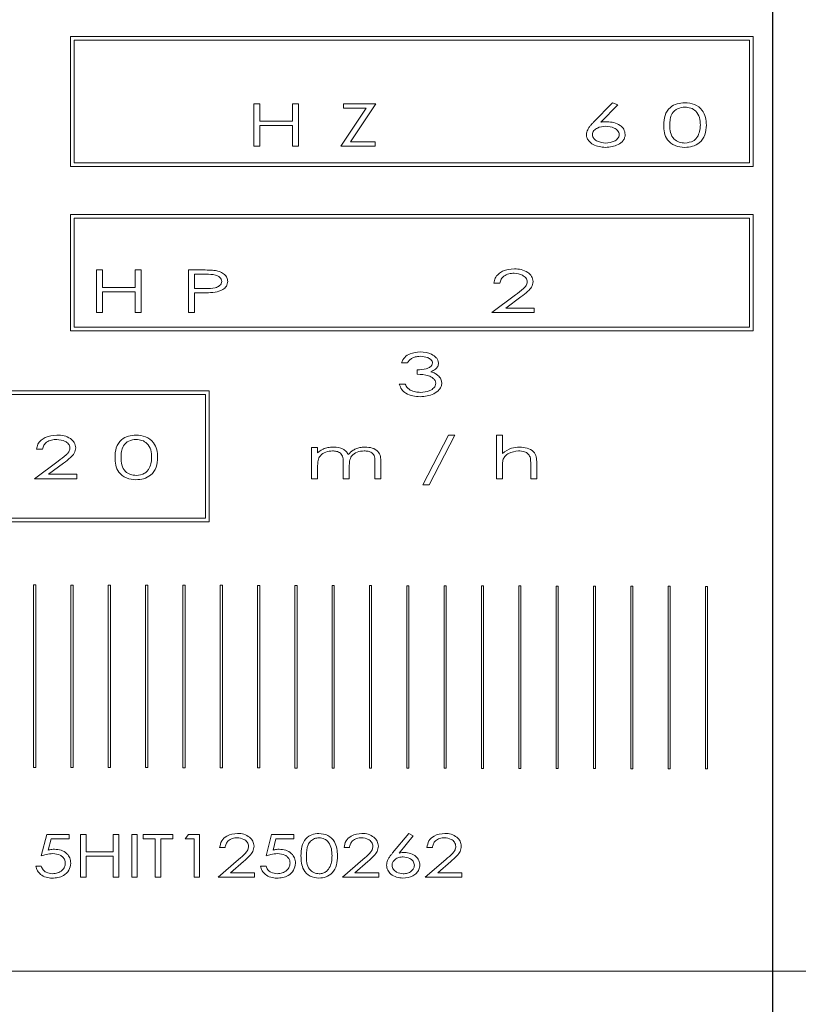
# Model space of a CAD drawing. Units: millimetres. Extents: x -2283 to 580, y 1577 to 3326.
# Drawn here: x -1846 to -1814, y 2957 to 2997 of the extents above; entities that cross this region are included whole.
import ezdxf

# ---------------------------------------------------------------- set-up
doc = ezdxf.new("R2010")
doc.units = ezdxf.units.MM
doc.header["$PDSIZE"] = -1
doc.dimstyles.new('ISO-25', dxfattribs={"dimtxt": 2.5, "dimasz": 2.5, "dimexe": 1.25, "dimexo": 0.625, "dimtad": 1, "dimtxsty": 'Standard', "dimcen": 2.5, "dimadec": 0, "dimazin": 0, "dimtfac": 1, "dimtmove": 0, "dimatfit": 3, "dimfxl": 0, "dimarcsym": 0})

# ---------------------------------------------------------------- blocks, each defined once
blk = doc.blocks.new('*D32')
at = {"color": 0, "linetype": 'ByBlock', "lineweight": -2}
for p, q in [((-1814.668, 2938.726), (-1814.668, 3222.776)), ((-559.668, 2938.726), (-559.668, 3222.776)), ((-577.668, 3216.776), (-1796.668, 3216.776))]:
    blk.add_line(p, q, dxfattribs=at)
at = {"color": 0, "linetype": 'ByBlock'}
for points in [[(-1814.668, 3216.776), (-1796.668, 3219.776), (-1796.668, 3213.776)], [(-559.668, 3216.776), (-577.668, 3219.776), (-577.668, 3213.776)]]:
    blk.add_solid(points, dxfattribs=at)
at = {"layer": 'DEFPOINTS', "color": 0, "linetype": 'ByBlock'}
for p in [(-1814.668, 2932.726), (-559.668, 2932.726)]:
    blk.add_point(p, dxfattribs=at)
at = {"color": 0, "linetype": 'ByBlock', "insert": (-1187.168, 3234.387), "char_height": 16.9333, "attachment_point": 5}
blk.add_mtext('1255', dxfattribs=at)

msp = doc.modelspace()

# ---------------------------------------------------------------- linework, layer by layer
at = {"color": 7, "linetype": 'Continuous', "lineweight": 15}
for p, q in [((-1843.554, 2996.569), (-1843.554, 2991.233)), ((-1815.485, 2996.569), (-1843.554, 2996.569)), ((-1815.485, 2991.233), (-1815.485, 2996.569)), ((-1815.635, 2996.419), (-1843.404, 2996.419)), ((-1843.404, 2996.419), (-1843.404, 2991.383)), ((-1815.635, 2991.383), (-1815.635, 2996.419)), ((-1836.024, 2993.807), (-1835.777, 2993.807)), ((-1836.024, 2992.057), (-1836.024, 2993.807)), ((-1835.777, 2993.807), (-1835.777, 2993.089)), ((-1834.431, 2993.089), (-1834.431, 2993.807)), ((-1834.431, 2993.807), (-1834.184, 2993.807)), ((-1834.184, 2993.807), (-1834.184, 2992.057)), ((-1832.438, 2992.057), (-1831.392, 2993.627)), ((-1832.326, 2993.627), (-1832.326, 2993.807)), ((-1832.326, 2993.807), (-1831.003, 2993.807)), ((-1831.392, 2993.627), (-1832.326, 2993.627)), ((-1831.003, 2993.807), (-1832.049, 2992.236)), ((-1822.044, 2993.053), (-1821.261, 2993.852)), ((-1821.052, 2993.763), (-1821.752, 2993.05)), ((-1821.261, 2993.852), (-1821.052, 2993.763)), ((-1835.777, 2993.089), (-1834.431, 2993.089)), ((-1834.431, 2992.909), (-1835.777, 2992.909)), ((-1835.777, 2992.909), (-1835.777, 2992.057)), ((-1834.431, 2992.057), (-1834.431, 2992.909)), ((-1835.777, 2992.057), (-1836.024, 2992.057)), ((-1834.184, 2992.057), (-1834.431, 2992.057)), ((-1831.025, 2992.057), (-1832.438, 2992.057)), ((-1832.049, 2992.236), (-1831.025, 2992.236)), ((-1831.025, 2992.236), (-1831.025, 2992.057)), ((-1843.554, 2991.233), (-1815.485, 2991.233)), ((-1843.404, 2991.383), (-1815.635, 2991.383)), ((-1843.554, 2989.251), (-1843.554, 2984.476)), ((-1815.485, 2989.251), (-1843.554, 2989.251)), ((-1815.485, 2984.476), (-1815.485, 2989.251)), ((-1815.635, 2989.101), (-1843.404, 2989.101)), ((-1843.404, 2989.101), (-1843.404, 2984.626)), ((-1815.635, 2984.626), (-1815.635, 2989.101)), ((-1842.494, 2985.223), (-1842.494, 2986.973)), ((-1842.494, 2986.973), (-1842.247, 2986.973)), ((-1842.247, 2986.973), (-1842.247, 2986.256)), ((-1840.901, 2986.256), (-1840.901, 2986.973)), ((-1840.901, 2986.973), (-1840.654, 2986.973)), ((-1840.654, 2986.973), (-1840.654, 2985.223)), ((-1838.707, 2986.973), (-1838.192, 2986.973)), ((-1838.707, 2985.223), (-1838.707, 2986.973)), ((-1838.46, 2986.794), (-1838.46, 2986.211)), ((-1837.99, 2986.794), (-1838.46, 2986.794)), ((-1825.896, 2986.435), (-1826.143, 2986.435)), ((-1842.247, 2986.256), (-1840.901, 2986.256)), ((-1840.901, 2986.076), (-1842.247, 2986.076)), ((-1842.247, 2986.076), (-1842.247, 2985.223)), ((-1840.901, 2985.223), (-1840.901, 2986.076)), ((-1838.46, 2986.211), (-1838.01, 2986.207)), ((-1838.274, 2986.031), (-1838.46, 2986.031)), ((-1838.46, 2986.031), (-1838.46, 2985.223)), ((-1826.233, 2985.223), (-1825.252, 2985.948)), ((-1825.034, 2985.863), (-1825.656, 2985.403)), ((-1842.247, 2985.223), (-1842.494, 2985.223)), ((-1840.654, 2985.223), (-1840.901, 2985.223)), ((-1838.46, 2985.223), (-1838.707, 2985.223)), ((-1824.483, 2985.223), (-1826.233, 2985.223)), ((-1825.656, 2985.403), (-1824.483, 2985.403)), ((-1824.483, 2985.403), (-1824.483, 2985.223)), ((-1843.554, 2984.476), (-1815.485, 2984.476)), ((-1843.404, 2984.626), (-1815.635, 2984.626)), ((-1829.701, 2983.153), (-1829.948, 2983.153)), ((-1829.297, 2982.682), (-1829.297, 2982.861)), ((-1830.038, 2982.278), (-1829.791, 2982.278)), ((-1837.856, 2982.008), (-1857.049, 2982.008)), ((-1838.006, 2981.858), (-1856.899, 2981.858)), ((-1838.006, 2976.766), (-1838.006, 2981.858)), ((-1837.856, 2976.616), (-1837.856, 2982.008)), ((-1829.069, 2978.143), (-1828.007, 2980.185)), ((-1827.745, 2980.185), (-1828.807, 2978.143)), ((-1828.007, 2980.185), (-1827.745, 2980.185)), ((-1826.044, 2980.185), (-1825.797, 2980.185)), ((-1826.044, 2978.39), (-1826.044, 2980.185)), ((-1825.797, 2980.185), (-1825.797, 2979.427)), ((-1844.706, 2979.602), (-1844.953, 2979.602)), ((-1833.641, 2979.669), (-1833.394, 2979.669)), ((-1833.641, 2978.39), (-1833.641, 2979.669)), ((-1833.394, 2979.669), (-1833.394, 2979.447)), ((-1845.043, 2978.39), (-1844.062, 2979.114)), ((-1843.844, 2979.029), (-1844.467, 2978.57)), ((-1832.34, 2978.39), (-1832.34, 2979.04)), ((-1831.038, 2978.39), (-1831.038, 2979.084)), ((-1830.792, 2979.083), (-1830.792, 2978.39)), ((-1824.384, 2979.043), (-1824.384, 2978.39)), ((-1833.394, 2978.928), (-1833.394, 2978.39)), ((-1832.093, 2978.888), (-1832.093, 2978.39)), ((-1825.797, 2978.853), (-1825.797, 2978.39)), ((-1824.631, 2978.39), (-1824.631, 2978.992)), ((-1843.293, 2978.39), (-1845.043, 2978.39)), ((-1844.467, 2978.57), (-1843.293, 2978.57)), ((-1843.293, 2978.57), (-1843.293, 2978.39)), ((-1833.394, 2978.39), (-1833.641, 2978.39)), ((-1832.093, 2978.39), (-1832.34, 2978.39)), ((-1830.792, 2978.39), (-1831.038, 2978.39)), ((-1825.797, 2978.39), (-1826.044, 2978.39)), ((-1824.384, 2978.39), (-1824.631, 2978.39)), ((-1828.807, 2978.143), (-1829.069, 2978.143)), ((-1857.049, 2976.616), (-1837.856, 2976.616)), ((-1856.899, 2976.766), (-1838.006, 2976.766)), ((-1845.079, 2974.023), (-1845.079, 2966.518)), ((-1844.99, 2974.023), (-1845.079, 2974.023)), ((-1844.99, 2966.518), (-1844.99, 2974.023)), ((-1843.455, 2974.019), (-1843.544, 2974.019)), ((-1843.544, 2974.019), (-1843.544, 2966.514)), ((-1843.455, 2966.514), (-1843.455, 2974.019)), ((-1841.92, 2974.016), (-1842.008, 2974.016)), ((-1842.008, 2974.016), (-1842.008, 2966.511)), ((-1841.92, 2966.511), (-1841.92, 2974.016)), ((-1840.384, 2974.013), (-1840.473, 2974.013)), ((-1840.473, 2974.013), (-1840.473, 2966.508)), ((-1840.384, 2966.508), (-1840.384, 2974.013)), ((-1838.849, 2974.009), (-1838.938, 2974.009)), ((-1838.938, 2974.009), (-1838.938, 2966.504)), ((-1838.849, 2966.504), (-1838.849, 2974.009)), ((-1837.314, 2974.006), (-1837.403, 2974.006)), ((-1837.403, 2974.006), (-1837.403, 2966.501)), ((-1837.314, 2966.501), (-1837.314, 2974.006)), ((-1835.867, 2974.003), (-1835.867, 2966.498)), ((-1835.778, 2974.003), (-1835.867, 2974.003)), ((-1835.778, 2966.498), (-1835.778, 2974.003)), ((-1834.332, 2973.999), (-1834.332, 2966.494)), ((-1834.243, 2973.999), (-1834.332, 2973.999)), ((-1834.243, 2966.494), (-1834.243, 2973.999)), ((-1832.708, 2973.996), (-1832.797, 2973.996)), ((-1832.797, 2973.996), (-1832.797, 2966.491)), ((-1832.708, 2966.491), (-1832.708, 2973.996)), ((-1831.173, 2973.993), (-1831.262, 2973.993)), ((-1831.262, 2973.993), (-1831.262, 2966.488)), ((-1831.173, 2966.488), (-1831.173, 2973.993)), ((-1829.637, 2973.99), (-1829.726, 2973.99)), ((-1829.726, 2973.99), (-1829.726, 2966.484)), ((-1829.637, 2966.484), (-1829.637, 2973.99)), ((-1828.102, 2973.986), (-1828.191, 2973.986)), ((-1828.191, 2973.986), (-1828.191, 2966.481)), ((-1828.102, 2966.481), (-1828.102, 2973.986)), ((-1826.656, 2973.983), (-1826.656, 2966.478)), ((-1826.567, 2973.983), (-1826.656, 2973.983)), ((-1826.567, 2966.478), (-1826.567, 2973.983)), ((-1825.032, 2973.98), (-1825.121, 2973.98)), ((-1825.121, 2973.98), (-1825.121, 2966.474)), ((-1825.032, 2966.474), (-1825.032, 2973.98)), ((-1823.496, 2973.976), (-1823.585, 2973.976)), ((-1823.585, 2973.976), (-1823.585, 2966.471)), ((-1823.496, 2966.471), (-1823.496, 2973.976)), ((-1821.961, 2973.973), (-1822.05, 2973.973)), ((-1822.05, 2973.973), (-1822.05, 2966.468)), ((-1821.961, 2966.468), (-1821.961, 2973.973)), ((-1820.426, 2973.97), (-1820.515, 2973.97)), ((-1820.515, 2973.97), (-1820.515, 2966.464)), ((-1820.426, 2966.464), (-1820.426, 2973.97)), ((-1818.891, 2973.966), (-1818.98, 2973.966)), ((-1818.98, 2973.966), (-1818.98, 2966.461)), ((-1818.891, 2966.461), (-1818.891, 2973.966)), ((-1817.355, 2973.963), (-1817.444, 2973.963)), ((-1817.444, 2973.963), (-1817.444, 2966.458)), ((-1817.355, 2966.458), (-1817.355, 2973.963)), ((-1845.079, 2966.518), (-1844.99, 2966.518)), ((-1843.544, 2966.514), (-1843.455, 2966.514)), ((-1842.008, 2966.511), (-1841.92, 2966.511)), ((-1840.473, 2966.508), (-1840.384, 2966.508)), ((-1838.938, 2966.504), (-1838.849, 2966.504)), ((-1837.403, 2966.501), (-1837.314, 2966.501)), ((-1835.867, 2966.498), (-1835.778, 2966.498)), ((-1834.332, 2966.494), (-1834.243, 2966.494)), ((-1832.797, 2966.491), (-1832.708, 2966.491)), ((-1831.262, 2966.488), (-1831.173, 2966.488)), ((-1829.726, 2966.484), (-1829.637, 2966.484)), ((-1828.191, 2966.481), (-1828.102, 2966.481)), ((-1826.656, 2966.478), (-1826.567, 2966.478)), ((-1825.121, 2966.474), (-1825.032, 2966.474)), ((-1823.585, 2966.471), (-1823.496, 2966.471)), ((-1822.05, 2966.468), (-1821.961, 2966.468)), ((-1820.515, 2966.464), (-1820.426, 2966.464)), ((-1818.98, 2966.461), (-1818.891, 2966.461)), ((-1817.444, 2966.458), (-1817.355, 2966.458)), ((-1844.761, 2962.885), (-1844.537, 2963.76)), ((-1844.537, 2963.76), (-1843.617, 2963.76)), ((-1843.617, 2963.76), (-1843.617, 2963.581)), ((-1843.146, 2963.76), (-1842.921, 2963.76)), ((-1843.146, 2962.01), (-1843.146, 2963.76)), ((-1842.921, 2963.76), (-1842.921, 2963.042)), ((-1841.8, 2963.042), (-1841.8, 2963.76)), ((-1841.8, 2963.76), (-1841.575, 2963.76)), ((-1841.575, 2963.76), (-1841.575, 2962.01)), ((-1841.037, 2962.01), (-1841.037, 2963.76)), ((-1841.037, 2963.76), (-1840.812, 2963.76)), ((-1840.812, 2963.76), (-1840.812, 2962.01)), ((-1840.566, 2963.581), (-1840.566, 2963.76)), ((-1840.566, 2963.76), (-1839.354, 2963.76)), ((-1839.354, 2963.76), (-1839.354, 2963.581)), ((-1838.838, 2963.581), (-1838.701, 2963.76)), ((-1838.701, 2963.76), (-1838.255, 2963.76)), ((-1838.255, 2963.76), (-1838.255, 2962.01)), ((-1835.518, 2962.885), (-1835.293, 2963.76)), ((-1835.293, 2963.76), (-1834.373, 2963.76)), ((-1834.373, 2963.76), (-1834.373, 2963.581)), ((-1830.309, 2963.007), (-1829.639, 2963.805)), ((-1829.459, 2963.7), (-1830.047, 2962.997)), ((-1829.639, 2963.805), (-1829.459, 2963.7)), ((-1844.354, 2963.581), (-1844.473, 2963.117)), ((-1843.617, 2963.581), (-1844.354, 2963.581)), ((-1840.072, 2963.581), (-1840.566, 2963.581)), ((-1840.072, 2962.01), (-1840.072, 2963.581)), ((-1839.354, 2963.581), (-1839.848, 2963.581)), ((-1839.848, 2963.581), (-1839.848, 2962.01)), ((-1838.479, 2963.581), (-1838.838, 2963.581)), ((-1838.479, 2962.01), (-1838.479, 2963.581)), ((-1835.111, 2963.581), (-1835.23, 2963.117)), ((-1834.373, 2963.581), (-1835.111, 2963.581)), ((-1842.921, 2963.042), (-1841.8, 2963.042)), ((-1842.921, 2962.863), (-1842.921, 2962.01)), ((-1841.8, 2962.863), (-1842.921, 2962.863)), ((-1841.8, 2962.01), (-1841.8, 2962.863)), ((-1837.2, 2963.222), (-1837.425, 2963.222)), ((-1832.085, 2963.222), (-1832.309, 2963.222)), ((-1828.675, 2963.222), (-1828.899, 2963.222)), ((-1844.985, 2962.459), (-1844.761, 2962.459)), ((-1837.492, 2962.01), (-1836.647, 2962.735)), ((-1836.445, 2962.647), (-1836.979, 2962.19)), ((-1835.742, 2962.459), (-1835.518, 2962.459)), ((-1832.377, 2962.01), (-1831.532, 2962.735)), ((-1831.33, 2962.647), (-1831.864, 2962.19)), ((-1828.966, 2962.01), (-1828.122, 2962.735)), ((-1827.92, 2962.647), (-1828.453, 2962.19)), ((-1836.979, 2962.19), (-1835.989, 2962.19)), ((-1835.989, 2962.19), (-1835.989, 2962.01)), ((-1831.864, 2962.19), (-1830.873, 2962.19)), ((-1830.873, 2962.19), (-1830.873, 2962.01)), ((-1828.453, 2962.19), (-1827.463, 2962.19)), ((-1827.463, 2962.19), (-1827.463, 2962.01)), ((-1842.921, 2962.01), (-1843.146, 2962.01)), ((-1841.575, 2962.01), (-1841.8, 2962.01)), ((-1840.812, 2962.01), (-1841.037, 2962.01)), ((-1839.848, 2962.01), (-1840.072, 2962.01)), ((-1838.255, 2962.01), (-1838.479, 2962.01)), ((-1835.989, 2962.01), (-1837.492, 2962.01)), ((-1830.873, 2962.01), (-1832.377, 2962.01)), ((-1827.463, 2962.01), (-1828.966, 2962.01)), ((-1881.582, 2958.139), (-1785.582, 2958.139))]:
    msp.add_line(p, q, dxfattribs=at)
for points, knots in [([(-1819.156, 2992.931), (-1819.152, 2993.067), (-1819.143, 2993.336), (-1818.927, 2993.667), (-1818.612, 2993.827), (-1818.401, 2993.843), (-1818.295, 2993.852)], [0, 0, 0, 0, 0.280983, 0.559069, 0.779276, 1, 1, 1, 1]), ([(-1818.287, 2993.672), (-1818.391, 2993.66), (-1818.596, 2993.635), (-1818.826, 2993.433), (-1818.903, 2993.174), (-1818.907, 2993.013), (-1818.91, 2992.932)], [0, 0, 0, 0, 0.280017, 0.558136, 0.778486, 1, 1, 1, 1]), ([(-1818.295, 2993.852), (-1818.159, 2993.839), (-1817.888, 2993.815), (-1817.569, 2993.576), (-1817.42, 2993.252), (-1817.411, 2993.038), (-1817.406, 2992.931)], [0, 0, 0, 0, 0.280276, 0.558948, 0.778901, 1, 1, 1, 1]), ([(-1817.653, 2992.932), (-1817.658, 2993.035), (-1817.669, 2993.241), (-1817.811, 2993.505), (-1818.045, 2993.647), (-1818.207, 2993.664), (-1818.287, 2993.672)], [0, 0, 0, 0, 0.280906, 0.559878, 0.779627, 1, 1, 1, 1]), ([(-1822.338, 2992.545), (-1822.327, 2992.613), (-1822.308, 2992.724), (-1822.22, 2992.856), (-1822.137, 2992.958), (-1822.075, 2993.021), (-1822.044, 2993.053)], [0, 0, 0, 0, 0.338348, 0.558747, 0.779339, 1, 1, 1, 1]), ([(-1821.546, 2992.887), (-1821.665, 2992.875), (-1821.845, 2992.856), (-1822.016, 2992.73), (-1822.082, 2992.628), (-1822.088, 2992.568), (-1822.091, 2992.538)], [0, 0, 0, 0, 0.498811, 0.749202, 0.874646, 1, 1, 1, 1]), ([(-1821.752, 2993.05), (-1821.702, 2993.055), (-1821.614, 2993.065), (-1821.526, 2993.066), (-1821.487, 2993.066)], [0, 0, 0, 0, 0.559991, 1, 1, 1, 1]), ([(-1820.992, 2992.538), (-1820.995, 2992.569), (-1821.001, 2992.629), (-1821.069, 2992.731), (-1821.244, 2992.855), (-1821.425, 2992.874), (-1821.546, 2992.887)], [0, 0, 0, 0, 0.125281, 0.250688, 0.501074, 1, 1, 1, 1]), ([(-1821.487, 2993.066), (-1821.393, 2993.061), (-1821.205, 2993.049), (-1820.968, 2992.936), (-1820.781, 2992.769), (-1820.757, 2992.622), (-1820.745, 2992.548)], [0, 0, 0, 0, 0.280967, 0.561358, 0.781335, 1, 1, 1, 1]), ([(-1818.295, 2992.012), (-1818.43, 2992.024), (-1818.698, 2992.049), (-1819.013, 2992.288), (-1819.146, 2992.615), (-1819.153, 2992.826), (-1819.156, 2992.931)], [0, 0, 0, 0, 0.280291, 0.558771, 0.778726, 1, 1, 1, 1]), ([(-1818.91, 2992.932), (-1818.908, 2992.828), (-1818.903, 2992.623), (-1818.766, 2992.354), (-1818.529, 2992.216), (-1818.368, 2992.2), (-1818.287, 2992.191)], [0, 0, 0, 0, 0.281405, 0.559361, 0.779423, 1, 1, 1, 1]), ([(-1817.406, 2992.931), (-1817.413, 2992.794), (-1817.427, 2992.521), (-1817.657, 2992.196), (-1817.976, 2992.037), (-1818.189, 2992.02), (-1818.295, 2992.012)], [0, 0, 0, 0, 0.280645, 0.559065, 0.779276, 1, 1, 1, 1]), ([(-1817.748, 2992.492), (-1817.716, 2992.571), (-1817.66, 2992.713), (-1817.655, 2992.865), (-1817.653, 2992.932)], [0, 0, 0, 0, 0.5593341, 1, 1, 1, 1]), ([(-1821.554, 2992.012), (-1821.731, 2992.03), (-1821.996, 2992.057), (-1822.236, 2992.26), (-1822.325, 2992.414), (-1822.333, 2992.501), (-1822.338, 2992.545)], [0, 0, 0, 0, 0.498882, 0.748933, 0.874533, 1, 1, 1, 1]), ([(-1822.091, 2992.538), (-1822.088, 2992.509), (-1822.081, 2992.449), (-1822.014, 2992.347), (-1821.841, 2992.223), (-1821.661, 2992.204), (-1821.541, 2992.191)], [0, 0, 0, 0, 0.125268, 0.250689, 0.501138, 1, 1, 1, 1]), ([(-1820.745, 2992.548), (-1820.749, 2992.503), (-1820.757, 2992.414), (-1820.848, 2992.256), (-1821.103, 2992.059), (-1821.373, 2992.031), (-1821.554, 2992.012)], [0, 0, 0, 0, 0.125415, 0.250884, 0.500807, 1, 1, 1, 1]), ([(-1821.541, 2992.191), (-1821.422, 2992.204), (-1821.242, 2992.223), (-1821.068, 2992.347), (-1821.001, 2992.449), (-1820.995, 2992.509), (-1820.992, 2992.538)], [0, 0, 0, 0, 0.4988624, 0.7493112, 0.8747315, 1, 1, 1, 1]), ([(-1818.287, 2992.191), (-1818.165, 2992.208), (-1817.995, 2992.231), (-1817.822, 2992.369), (-1817.773, 2992.451), (-1817.748, 2992.492)], [0, 0, 0, 0, 0.557933, 0.778933, 1, 1, 1, 1]), ([(-1838.192, 2986.973), (-1838.08, 2986.974), (-1837.881, 2986.974), (-1837.682, 2986.955), (-1837.594, 2986.947)], [0, 0, 0, 0, 0.560143, 1, 1, 1, 1]), ([(-1837.338, 2986.503), (-1837.344, 2986.536), (-1837.354, 2986.602), (-1837.444, 2986.703), (-1837.658, 2986.8), (-1837.857, 2986.796), (-1837.99, 2986.794)], [0, 0, 0, 0, 0.1245911, 0.2496755, 0.4986743, 1, 1, 1, 1]), ([(-1837.594, 2986.947), (-1837.528, 2986.932), (-1837.394, 2986.902), (-1837.228, 2986.805), (-1837.11, 2986.666), (-1837.098, 2986.558), (-1837.092, 2986.504)], [0, 0, 0, 0, 0.280779, 0.561006, 0.780605, 1, 1, 1, 1]), ([(-1826.143, 2986.435), (-1826.132, 2986.505), (-1826.11, 2986.646), (-1825.967, 2986.81), (-1825.71, 2986.979), (-1825.472, 2987.002), (-1825.304, 2987.018)], [0, 0, 0, 0, 0.186554, 0.373393, 0.560836, 1, 1, 1, 1]), ([(-1825.317, 2986.839), (-1825.39, 2986.835), (-1825.535, 2986.826), (-1825.723, 2986.742), (-1825.859, 2986.604), (-1825.884, 2986.491), (-1825.896, 2986.435)], [0, 0, 0, 0, 0.28078, 0.5607192, 0.7802849, 1, 1, 1, 1]), ([(-1824.774, 2986.484), (-1824.777, 2986.514), (-1824.783, 2986.574), (-1824.848, 2986.676), (-1825.017, 2986.806), (-1825.197, 2986.826), (-1825.317, 2986.839)], [0, 0, 0, 0, 0.125371, 0.250876, 0.501453, 1, 1, 1, 1]), ([(-1825.304, 2987.018), (-1825.207, 2987.013), (-1825.013, 2987.004), (-1824.765, 2986.893), (-1824.57, 2986.722), (-1824.542, 2986.57), (-1824.528, 2986.495)], [0, 0, 0, 0, 0.281178, 0.5614432, 0.7815855, 1, 1, 1, 1]), ([(-1838.01, 2986.207), (-1837.874, 2986.205), (-1837.67, 2986.202), (-1837.447, 2986.298), (-1837.354, 2986.402), (-1837.344, 2986.47), (-1837.338, 2986.503)], [0, 0, 0, 0, 0.501307, 0.750433, 0.875439, 1, 1, 1, 1]), ([(-1837.092, 2986.504), (-1837.103, 2986.434), (-1837.125, 2986.293), (-1837.33, 2986.125), (-1837.504, 2986.085), (-1837.611, 2986.06)], [0, 0, 0, 0, 0.278666, 0.558704, 1, 1, 1, 1]), ([(-1825.252, 2985.948), (-1825.141, 2986.029), (-1824.986, 2986.141), (-1824.804, 2986.321), (-1824.784, 2986.43), (-1824.774, 2986.484)], [0, 0, 0, 0, 0.561777, 0.781783, 1, 1, 1, 1]), ([(-1824.528, 2986.495), (-1824.542, 2986.416), (-1824.57, 2986.259), (-1824.78, 2986.06), (-1824.937, 2985.937), (-1825.034, 2985.863)], [0, 0, 0, 0, 0.27778, 0.558196, 1, 1, 1, 1]), ([(-1837.611, 2986.06), (-1837.735, 2986.049), (-1837.955, 2986.031), (-1838.177, 2986.031), (-1838.274, 2986.031)], [0, 0, 0, 0, 0.55986, 1, 1, 1, 1]), ([(-1829.948, 2983.153), (-1829.909, 2983.234), (-1829.829, 2983.395), (-1829.546, 2983.568), (-1829.318, 2983.589), (-1829.178, 2983.602)], [0, 0, 0, 0, 0.279576, 0.559867, 1, 1, 1, 1]), ([(-1829.178, 2983.602), (-1829.016, 2983.587), (-1828.772, 2983.564), (-1828.536, 2983.4), (-1828.439, 2983.268), (-1828.428, 2983.187), (-1828.422, 2983.147)], [0, 0, 0, 0, 0.499608, 0.749638, 0.875066, 1, 1, 1, 1]), ([(-1829.175, 2983.422), (-1829.246, 2983.418), (-1829.362, 2983.412), (-1829.514, 2983.351), (-1829.624, 2983.266), (-1829.675, 2983.191), (-1829.701, 2983.153)], [0, 0, 0, 0, 0.340037, 0.560074, 0.779864, 1, 1, 1, 1]), ([(-1829.297, 2982.861), (-1829.172, 2982.869), (-1828.985, 2982.882), (-1828.781, 2982.965), (-1828.687, 2983.054), (-1828.675, 2983.117), (-1828.669, 2983.148)], [0, 0, 0, 0, 0.50074, 0.750766, 0.875832, 1, 1, 1, 1]), ([(-1828.669, 2983.148), (-1828.673, 2983.174), (-1828.681, 2983.226), (-1828.751, 2983.308), (-1828.911, 2983.403), (-1829.07, 2983.414), (-1829.175, 2983.422)], [0, 0, 0, 0, 0.124644, 0.249789, 0.500148, 1, 1, 1, 1]), ([(-1828.422, 2983.147), (-1828.429, 2983.1), (-1828.442, 2983.005), (-1828.559, 2982.873), (-1828.669, 2982.82), (-1828.735, 2982.787)], [0, 0, 0, 0, 0.279176, 0.559176, 1, 1, 1, 1]), ([(-1828.535, 2982.312), (-1828.541, 2982.35), (-1828.554, 2982.427), (-1828.66, 2982.546), (-1828.907, 2982.67), (-1829.141, 2982.677), (-1829.297, 2982.682)], [0, 0, 0, 0, 0.124294, 0.249386, 0.498883, 1, 1, 1, 1]), ([(-1828.735, 2982.787), (-1828.677, 2982.768), (-1828.573, 2982.733), (-1828.485, 2982.667), (-1828.447, 2982.638)], [0, 0, 0, 0, 0.560063, 1, 1, 1, 1]), ([(-1829.179, 2981.762), (-1829.28, 2981.767), (-1829.482, 2981.777), (-1829.75, 2981.879), (-1829.953, 2982.053), (-1830.009, 2982.203), (-1830.038, 2982.278)], [0, 0, 0, 0, 0.280664, 0.560589, 0.780281, 1, 1, 1, 1]), ([(-1829.791, 2982.278), (-1829.765, 2982.224), (-1829.719, 2982.127), (-1829.632, 2982.064), (-1829.594, 2982.036)], [0, 0, 0, 0, 0.560185, 1, 1, 1, 1]), ([(-1828.288, 2982.327), (-1828.294, 2982.278), (-1828.305, 2982.182), (-1828.413, 2982.017), (-1828.688, 2981.805), (-1828.983, 2981.779), (-1829.179, 2981.762)], [0, 0, 0, 0, 0.125184, 0.250678, 0.500768, 1, 1, 1, 1]), ([(-1829.175, 2981.941), (-1829.038, 2981.951), (-1828.832, 2981.966), (-1828.631, 2982.099), (-1828.547, 2982.21), (-1828.539, 2982.278), (-1828.535, 2982.312)], [0, 0, 0, 0, 0.49941, 0.749702, 0.874995, 1, 1, 1, 1]), ([(-1828.447, 2982.638), (-1828.398, 2982.589), (-1828.311, 2982.502), (-1828.295, 2982.38), (-1828.288, 2982.327)], [0, 0, 0, 0, 0.56026, 1, 1, 1, 1]), ([(-1829.594, 2982.036), (-1829.519, 2982.004), (-1829.385, 2981.947), (-1829.239, 2981.943), (-1829.175, 2981.941)], [0, 0, 0, 0, 0.559085, 1, 1, 1, 1]), ([(-1844.953, 2979.602), (-1844.942, 2979.672), (-1844.92, 2979.812), (-1844.778, 2979.977), (-1844.521, 2980.146), (-1844.282, 2980.169), (-1844.115, 2980.185)], [0, 0, 0, 0, 0.186554, 0.373393, 0.560836, 1, 1, 1, 1]), ([(-1844.127, 2980.006), (-1844.2, 2980.001), (-1844.345, 2979.993), (-1844.534, 2979.909), (-1844.669, 2979.771), (-1844.694, 2979.658), (-1844.706, 2979.602)], [0, 0, 0, 0, 0.28078, 0.560719, 0.780285, 1, 1, 1, 1]), ([(-1843.585, 2979.651), (-1843.588, 2979.681), (-1843.594, 2979.74), (-1843.658, 2979.843), (-1843.827, 2979.973), (-1844.007, 2979.992), (-1844.127, 2980.006)], [0, 0, 0, 0, 0.125371, 0.250876, 0.501453, 1, 1, 1, 1]), ([(-1844.115, 2980.185), (-1844.017, 2980.18), (-1843.823, 2980.17), (-1843.575, 2980.06), (-1843.38, 2979.889), (-1843.352, 2979.737), (-1843.338, 2979.661)], [0, 0, 0, 0, 0.281178, 0.561443, 0.781585, 1, 1, 1, 1]), ([(-1841.727, 2979.264), (-1841.723, 2979.4), (-1841.714, 2979.67), (-1841.498, 2980), (-1841.182, 2980.161), (-1840.971, 2980.177), (-1840.866, 2980.185)], [0, 0, 0, 0, 0.2809832, 0.5590691, 0.7792758, 1, 1, 1, 1]), ([(-1840.858, 2980.006), (-1840.961, 2979.993), (-1841.167, 2979.969), (-1841.397, 2979.766), (-1841.473, 2979.507), (-1841.478, 2979.346), (-1841.48, 2979.265)], [0, 0, 0, 0, 0.280017, 0.558136, 0.778486, 1, 1, 1, 1]), ([(-1840.866, 2980.185), (-1840.73, 2980.173), (-1840.458, 2980.148), (-1840.139, 2979.909), (-1839.99, 2979.585), (-1839.981, 2979.371), (-1839.977, 2979.264)], [0, 0, 0, 0, 0.280276, 0.558948, 0.778901, 1, 1, 1, 1]), ([(-1840.224, 2979.265), (-1840.229, 2979.368), (-1840.239, 2979.574), (-1840.381, 2979.838), (-1840.616, 2979.981), (-1840.777, 2979.997), (-1840.858, 2980.006)], [0, 0, 0, 0, 0.280906, 0.559878, 0.779627, 1, 1, 1, 1]), ([(-1844.062, 2979.114), (-1843.951, 2979.195), (-1843.796, 2979.308), (-1843.614, 2979.487), (-1843.594, 2979.596), (-1843.585, 2979.651)], [0, 0, 0, 0, 0.5617774, 0.7817826, 1, 1, 1, 1]), ([(-1843.338, 2979.661), (-1843.352, 2979.583), (-1843.381, 2979.426), (-1843.59, 2979.226), (-1843.748, 2979.104), (-1843.844, 2979.029)], [0, 0, 0, 0, 0.2777795, 0.558196, 1, 1, 1, 1]), ([(-1833.394, 2979.447), (-1833.35, 2979.487), (-1833.27, 2979.559), (-1833.173, 2979.606), (-1833.131, 2979.627)], [0, 0, 0, 0, 0.559993, 1, 1, 1, 1]), ([(-1832.786, 2979.534), (-1832.878, 2979.525), (-1833.059, 2979.507), (-1833.291, 2979.368), (-1833.389, 2979.144), (-1833.393, 2979), (-1833.394, 2978.928)], [0, 0, 0, 0, 0.280579, 0.559805, 0.778823, 1, 1, 1, 1]), ([(-1833.131, 2979.627), (-1833.059, 2979.648), (-1832.931, 2979.685), (-1832.798, 2979.689), (-1832.739, 2979.691)], [0, 0, 0, 0, 0.559836, 1, 1, 1, 1]), ([(-1832.34, 2979.04), (-1832.338, 2979.114), (-1832.335, 2979.258), (-1832.435, 2979.452), (-1832.616, 2979.524), (-1832.729, 2979.531), (-1832.786, 2979.534)], [0, 0, 0, 0, 0.282429, 0.557368, 0.778352, 1, 1, 1, 1]), ([(-1832.739, 2979.691), (-1832.604, 2979.679), (-1832.416, 2979.661), (-1832.215, 2979.52), (-1832.162, 2979.428), (-1832.136, 2979.383)], [0, 0, 0, 0, 0.558837, 0.779221, 1, 1, 1, 1]), ([(-1832.136, 2979.383), (-1832.073, 2979.447), (-1831.969, 2979.553), (-1831.779, 2979.638), (-1831.611, 2979.684), (-1831.495, 2979.689), (-1831.437, 2979.691)], [0, 0, 0, 0, 0.339181, 0.559394, 0.779669, 1, 1, 1, 1]), ([(-1831.484, 2979.534), (-1831.579, 2979.525), (-1831.768, 2979.507), (-1832.008, 2979.353), (-1832.089, 2979.112), (-1832.092, 2978.963), (-1832.093, 2978.888)], [0, 0, 0, 0, 0.280581, 0.559367, 0.778571, 1, 1, 1, 1]), ([(-1831.038, 2979.084), (-1831.037, 2979.154), (-1831.034, 2979.292), (-1831.15, 2979.465), (-1831.321, 2979.525), (-1831.429, 2979.531), (-1831.484, 2979.534)], [0, 0, 0, 0, 0.282259, 0.556991, 0.778243, 1, 1, 1, 1]), ([(-1831.437, 2979.691), (-1831.342, 2979.685), (-1831.153, 2979.671), (-1830.907, 2979.537), (-1830.797, 2979.307), (-1830.794, 2979.158), (-1830.792, 2979.083)], [0, 0, 0, 0, 0.280899, 0.559954, 0.778904, 1, 1, 1, 1]), ([(-1825.797, 2979.427), (-1825.677, 2979.513), (-1825.462, 2979.666), (-1825.2, 2979.684), (-1825.085, 2979.691)], [0, 0, 0, 0, 0.559057, 1, 1, 1, 1]), ([(-1825.135, 2979.534), (-1825.275, 2979.516), (-1825.471, 2979.49), (-1825.681, 2979.341), (-1825.736, 2979.244), (-1825.763, 2979.196)], [0, 0, 0, 0, 0.5583515, 0.7796034, 1, 1, 1, 1]), ([(-1824.657, 2979.283), (-1824.682, 2979.331), (-1824.732, 2979.428), (-1824.911, 2979.522), (-1825.05, 2979.53), (-1825.135, 2979.534)], [0, 0, 0, 0, 0.279217, 0.559144, 1, 1, 1, 1]), ([(-1825.085, 2979.691), (-1824.983, 2979.684), (-1824.779, 2979.669), (-1824.512, 2979.531), (-1824.388, 2979.285), (-1824.385, 2979.124), (-1824.384, 2979.043)], [0, 0, 0, 0, 0.280889, 0.560256, 0.778823, 1, 1, 1, 1]), ([(-1840.866, 2978.345), (-1841, 2978.358), (-1841.268, 2978.382), (-1841.584, 2978.621), (-1841.716, 2978.948), (-1841.723, 2979.159), (-1841.727, 2979.264)], [0, 0, 0, 0, 0.280291, 0.558771, 0.778726, 1, 1, 1, 1]), ([(-1841.48, 2979.265), (-1841.478, 2979.162), (-1841.474, 2978.956), (-1841.337, 2978.687), (-1841.1, 2978.55), (-1840.939, 2978.533), (-1840.858, 2978.525)], [0, 0, 0, 0, 0.281405, 0.559361, 0.779423, 1, 1, 1, 1]), ([(-1839.977, 2979.264), (-1839.984, 2979.127), (-1839.997, 2978.855), (-1840.228, 2978.53), (-1840.546, 2978.37), (-1840.759, 2978.354), (-1840.866, 2978.345)], [0, 0, 0, 0, 0.280645, 0.559065, 0.779276, 1, 1, 1, 1]), ([(-1840.319, 2978.825), (-1840.287, 2978.904), (-1840.23, 2979.046), (-1840.226, 2979.198), (-1840.224, 2979.265)], [0, 0, 0, 0, 0.559334, 1, 1, 1, 1]), ([(-1825.763, 2979.196), (-1825.775, 2979.132), (-1825.798, 2979.019), (-1825.798, 2978.903), (-1825.797, 2978.853)], [0, 0, 0, 0, 0.559304, 1, 1, 1, 1]), ([(-1824.631, 2978.992), (-1824.631, 2979.047), (-1824.63, 2979.144), (-1824.649, 2979.24), (-1824.657, 2979.283)], [0, 0, 0, 0, 0.560616, 1, 1, 1, 1]), ([(-1840.858, 2978.525), (-1840.736, 2978.541), (-1840.565, 2978.564), (-1840.392, 2978.702), (-1840.343, 2978.784), (-1840.319, 2978.825)], [0, 0, 0, 0, 0.557933, 0.778933, 1, 1, 1, 1]), ([(-1837.425, 2963.222), (-1837.406, 2963.318), (-1837.37, 2963.512), (-1837.093, 2963.755), (-1836.843, 2963.786), (-1836.691, 2963.805)], [0, 0, 0, 0, 0.279694, 0.560445, 1, 1, 1, 1]), ([(-1836.691, 2963.805), (-1836.601, 2963.8), (-1836.422, 2963.789), (-1836.2, 2963.667), (-1836.041, 2963.491), (-1836.021, 2963.351), (-1836.011, 2963.28)], [0, 0, 0, 0, 0.28084, 0.56066, 0.780727, 1, 1, 1, 1]), ([(-1834.082, 2962.885), (-1834.078, 2963.01), (-1834.072, 2963.261), (-1833.915, 2963.588), (-1833.638, 2963.776), (-1833.441, 2963.796), (-1833.342, 2963.805)], [0, 0, 0, 0, 0.281326, 0.560103, 0.779818, 1, 1, 1, 1]), ([(-1833.342, 2963.805), (-1833.215, 2963.79), (-1832.96, 2963.759), (-1832.696, 2963.493), (-1832.589, 2963.183), (-1832.582, 2962.984), (-1832.578, 2962.885)], [0, 0, 0, 0, 0.27943, 0.557982, 0.778569, 1, 1, 1, 1]), ([(-1832.309, 2963.222), (-1832.291, 2963.318), (-1832.255, 2963.512), (-1831.978, 2963.755), (-1831.728, 2963.786), (-1831.575, 2963.805)], [0, 0, 0, 0, 0.279694, 0.560445, 1, 1, 1, 1]), ([(-1831.575, 2963.805), (-1831.486, 2963.8), (-1831.307, 2963.789), (-1831.085, 2963.667), (-1830.925, 2963.491), (-1830.906, 2963.351), (-1830.896, 2963.28)], [0, 0, 0, 0, 0.28084, 0.56066, 0.780727, 1, 1, 1, 1]), ([(-1828.899, 2963.222), (-1828.881, 2963.318), (-1828.844, 2963.512), (-1828.567, 2963.755), (-1828.318, 2963.786), (-1828.165, 2963.805)], [0, 0, 0, 0, 0.279694, 0.560445, 1, 1, 1, 1]), ([(-1828.165, 2963.805), (-1828.076, 2963.8), (-1827.897, 2963.789), (-1827.674, 2963.667), (-1827.515, 2963.491), (-1827.495, 2963.351), (-1827.485, 2963.28)], [0, 0, 0, 0, 0.2808399, 0.5606597, 0.7807268, 1, 1, 1, 1]), ([(-1836.702, 2963.626), (-1836.768, 2963.621), (-1836.901, 2963.611), (-1837.067, 2963.517), (-1837.173, 2963.377), (-1837.191, 2963.274), (-1837.2, 2963.222)], [0, 0, 0, 0, 0.280434, 0.559934, 0.779698, 1, 1, 1, 1]), ([(-1836.235, 2963.271), (-1836.248, 2963.331), (-1836.273, 2963.451), (-1836.452, 2963.594), (-1836.607, 2963.614), (-1836.702, 2963.626)], [0, 0, 0, 0, 0.278493, 0.559854, 1, 1, 1, 1]), ([(-1836.647, 2962.735), (-1836.548, 2962.818), (-1836.409, 2962.933), (-1836.257, 2963.117), (-1836.243, 2963.22), (-1836.235, 2963.271)], [0, 0, 0, 0, 0.561162, 0.781023, 1, 1, 1, 1]), ([(-1836.011, 2963.28), (-1836.022, 2963.206), (-1836.043, 2963.058), (-1836.219, 2962.851), (-1836.359, 2962.725), (-1836.445, 2962.647)], [0, 0, 0, 0, 0.278536, 0.558595, 1, 1, 1, 1]), ([(-1833.335, 2963.626), (-1833.399, 2963.619), (-1833.526, 2963.604), (-1833.692, 2963.496), (-1833.849, 2963.259), (-1833.854, 2963.039), (-1833.857, 2962.885)], [0, 0, 0, 0, 0.186787, 0.373488, 0.560233, 1, 1, 1, 1]), ([(-1832.803, 2962.885), (-1832.807, 2962.981), (-1832.814, 2963.172), (-1832.914, 2963.428), (-1833.109, 2963.595), (-1833.26, 2963.616), (-1833.335, 2963.626)], [0, 0, 0, 0, 0.281299, 0.561135, 0.780344, 1, 1, 1, 1]), ([(-1831.586, 2963.626), (-1831.653, 2963.621), (-1831.786, 2963.611), (-1831.952, 2963.517), (-1832.058, 2963.377), (-1832.076, 2963.274), (-1832.085, 2963.222)], [0, 0, 0, 0, 0.2804341, 0.5599344, 0.7796985, 1, 1, 1, 1]), ([(-1831.12, 2963.271), (-1831.132, 2963.331), (-1831.157, 2963.451), (-1831.337, 2963.594), (-1831.492, 2963.614), (-1831.586, 2963.626)], [0, 0, 0, 0, 0.278493, 0.559854, 1, 1, 1, 1]), ([(-1831.532, 2962.735), (-1831.432, 2962.818), (-1831.294, 2962.933), (-1831.142, 2963.117), (-1831.127, 2963.22), (-1831.12, 2963.271)], [0, 0, 0, 0, 0.561162, 0.781023, 1, 1, 1, 1]), ([(-1830.896, 2963.28), (-1830.906, 2963.206), (-1830.927, 2963.058), (-1831.104, 2962.851), (-1831.244, 2962.725), (-1831.33, 2962.647)], [0, 0, 0, 0, 0.278536, 0.558595, 1, 1, 1, 1]), ([(-1828.176, 2963.626), (-1828.243, 2963.621), (-1828.376, 2963.611), (-1828.542, 2963.517), (-1828.647, 2963.377), (-1828.666, 2963.274), (-1828.675, 2963.222)], [0, 0, 0, 0, 0.280434, 0.559934, 0.779698, 1, 1, 1, 1]), ([(-1827.71, 2963.271), (-1827.722, 2963.331), (-1827.747, 2963.451), (-1827.926, 2963.594), (-1828.082, 2963.614), (-1828.176, 2963.626)], [0, 0, 0, 0, 0.278493, 0.559854, 1, 1, 1, 1]), ([(-1828.122, 2962.735), (-1828.022, 2962.818), (-1827.884, 2962.933), (-1827.731, 2963.117), (-1827.717, 2963.22), (-1827.71, 2963.271)], [0, 0, 0, 0, 0.561162, 0.781023, 1, 1, 1, 1]), ([(-1827.485, 2963.28), (-1827.496, 2963.206), (-1827.517, 2963.058), (-1827.693, 2962.851), (-1827.834, 2962.725), (-1827.92, 2962.647)], [0, 0, 0, 0, 0.278536, 0.558595, 1, 1, 1, 1]), ([(-1844.29, 2962.975), (-1844.38, 2962.968), (-1844.54, 2962.954), (-1844.694, 2962.906), (-1844.761, 2962.885)], [0, 0, 0, 0, 0.559615, 1, 1, 1, 1]), ([(-1844.473, 2963.117), (-1844.427, 2963.128), (-1844.344, 2963.149), (-1844.259, 2963.153), (-1844.222, 2963.155)], [0, 0, 0, 0, 0.560032, 1, 1, 1, 1]), ([(-1843.774, 2962.589), (-1843.778, 2962.634), (-1843.787, 2962.724), (-1843.868, 2962.837), (-1844.029, 2962.953), (-1844.182, 2962.966), (-1844.29, 2962.975)], [0, 0, 0, 0, 0.186877, 0.373702, 0.561007, 1, 1, 1, 1]), ([(-1844.222, 2963.155), (-1844.129, 2963.148), (-1843.944, 2963.134), (-1843.718, 2962.996), (-1843.571, 2962.801), (-1843.557, 2962.655), (-1843.55, 2962.582)], [0, 0, 0, 0, 0.280513, 0.560134, 0.779991, 1, 1, 1, 1]), ([(-1835.046, 2962.975), (-1835.136, 2962.968), (-1835.296, 2962.954), (-1835.45, 2962.906), (-1835.518, 2962.885)], [0, 0, 0, 0, 0.559615, 1, 1, 1, 1]), ([(-1835.23, 2963.117), (-1835.183, 2963.128), (-1835.101, 2963.149), (-1835.015, 2963.153), (-1834.978, 2963.155)], [0, 0, 0, 0, 0.560032, 1, 1, 1, 1]), ([(-1834.53, 2962.589), (-1834.535, 2962.634), (-1834.543, 2962.724), (-1834.625, 2962.837), (-1834.785, 2962.953), (-1834.939, 2962.966), (-1835.046, 2962.975)], [0, 0, 0, 0, 0.1868771, 0.3737025, 0.5610068, 1, 1, 1, 1]), ([(-1834.978, 2963.155), (-1834.885, 2963.148), (-1834.7, 2963.134), (-1834.475, 2962.996), (-1834.327, 2962.801), (-1834.313, 2962.655), (-1834.306, 2962.582)], [0, 0, 0, 0, 0.280513, 0.560134, 0.779991, 1, 1, 1, 1]), ([(-1833.342, 2961.966), (-1833.468, 2961.981), (-1833.719, 2962.011), (-1834.055, 2962.356), (-1834.072, 2962.684), (-1834.082, 2962.885)], [0, 0, 0, 0, 0.2804105, 0.5597302, 1, 1, 1, 1]), ([(-1833.857, 2962.885), (-1833.855, 2962.79), (-1833.852, 2962.599), (-1833.76, 2962.339), (-1833.56, 2962.175), (-1833.41, 2962.155), (-1833.335, 2962.145)], [0, 0, 0, 0, 0.281569, 0.56072, 0.780181, 1, 1, 1, 1]), ([(-1832.578, 2962.885), (-1832.583, 2962.758), (-1832.593, 2962.505), (-1832.764, 2962.181), (-1833.044, 2961.994), (-1833.242, 2961.975), (-1833.342, 2961.966)], [0, 0, 0, 0, 0.281069, 0.560022, 0.779768, 1, 1, 1, 1]), ([(-1832.883, 2962.445), (-1832.856, 2962.525), (-1832.808, 2962.668), (-1832.804, 2962.819), (-1832.803, 2962.885)], [0, 0, 0, 0, 0.559479, 1, 1, 1, 1]), ([(-1830.559, 2962.498), (-1830.55, 2962.564), (-1830.536, 2962.672), (-1830.462, 2962.804), (-1830.39, 2962.909), (-1830.336, 2962.974), (-1830.309, 2963.007)], [0, 0, 0, 0, 0.338869, 0.55911, 0.779534, 1, 1, 1, 1]), ([(-1829.876, 2962.841), (-1829.936, 2962.836), (-1830.055, 2962.828), (-1830.204, 2962.747), (-1830.314, 2962.633), (-1830.328, 2962.539), (-1830.335, 2962.492)], [0, 0, 0, 0, 0.28075, 0.56096, 0.780879, 1, 1, 1, 1]), ([(-1830.047, 2962.997), (-1830.005, 2963.004), (-1829.931, 2963.017), (-1829.855, 2963.019), (-1829.821, 2963.02)], [0, 0, 0, 0, 0.5600087, 1, 1, 1, 1]), ([(-1829.415, 2962.492), (-1829.427, 2962.551), (-1829.451, 2962.67), (-1829.63, 2962.809), (-1829.783, 2962.829), (-1829.876, 2962.841)], [0, 0, 0, 0, 0.27848, 0.559775, 1, 1, 1, 1]), ([(-1829.821, 2963.02), (-1829.736, 2963.013), (-1829.566, 2962.999), (-1829.359, 2962.875), (-1829.214, 2962.703), (-1829.199, 2962.568), (-1829.191, 2962.502)], [0, 0, 0, 0, 0.280459, 0.560401, 0.780348, 1, 1, 1, 1]), ([(-1844.315, 2961.966), (-1844.4, 2961.971), (-1844.57, 2961.983), (-1844.783, 2962.1), (-1844.933, 2962.264), (-1844.968, 2962.394), (-1844.985, 2962.459)], [0, 0, 0, 0, 0.2804034, 0.5601338, 0.7801041, 1, 1, 1, 1]), ([(-1844.761, 2962.459), (-1844.742, 2962.405), (-1844.705, 2962.298), (-1844.534, 2962.174), (-1844.39, 2962.156), (-1844.302, 2962.145)], [0, 0, 0, 0, 0.280174, 0.560364, 1, 1, 1, 1]), ([(-1843.55, 2962.582), (-1843.567, 2962.48), (-1843.601, 2962.275), (-1843.826, 2962.074), (-1844.073, 2961.978), (-1844.234, 2961.97), (-1844.315, 2961.966)], [0, 0, 0, 0, 0.278485, 0.557871, 0.778742, 1, 1, 1, 1]), ([(-1844.302, 2962.145), (-1844.23, 2962.151), (-1844.086, 2962.164), (-1843.913, 2962.272), (-1843.793, 2962.419), (-1843.78, 2962.532), (-1843.774, 2962.589)], [0, 0, 0, 0, 0.280377, 0.560346, 0.780246, 1, 1, 1, 1]), ([(-1835.072, 2961.966), (-1835.157, 2961.971), (-1835.327, 2961.983), (-1835.539, 2962.1), (-1835.69, 2962.264), (-1835.725, 2962.394), (-1835.742, 2962.459)], [0, 0, 0, 0, 0.280403, 0.560134, 0.780104, 1, 1, 1, 1]), ([(-1835.518, 2962.459), (-1835.499, 2962.405), (-1835.461, 2962.298), (-1835.29, 2962.174), (-1835.146, 2962.156), (-1835.058, 2962.145)], [0, 0, 0, 0, 0.280174, 0.560364, 1, 1, 1, 1]), ([(-1834.306, 2962.582), (-1834.323, 2962.48), (-1834.358, 2962.275), (-1834.582, 2962.074), (-1834.83, 2961.978), (-1834.991, 2961.97), (-1835.072, 2961.966)], [0, 0, 0, 0, 0.278485, 0.557871, 0.778742, 1, 1, 1, 1]), ([(-1835.058, 2962.145), (-1834.986, 2962.151), (-1834.843, 2962.164), (-1834.669, 2962.272), (-1834.549, 2962.419), (-1834.537, 2962.532), (-1834.53, 2962.589)], [0, 0, 0, 0, 0.280377, 0.560346, 0.780246, 1, 1, 1, 1]), ([(-1833.335, 2962.145), (-1833.281, 2962.15), (-1833.174, 2962.16), (-1832.997, 2962.25), (-1832.926, 2962.372), (-1832.883, 2962.445)], [0, 0, 0, 0, 0.280985, 0.5619, 1, 1, 1, 1]), ([(-1829.885, 2961.966), (-1829.975, 2961.973), (-1830.153, 2961.988), (-1830.376, 2962.108), (-1830.529, 2962.289), (-1830.549, 2962.429), (-1830.559, 2962.498)], [0, 0, 0, 0, 0.280687, 0.560633, 0.780634, 1, 1, 1, 1]), ([(-1830.335, 2962.492), (-1830.323, 2962.433), (-1830.298, 2962.315), (-1830.12, 2962.176), (-1829.968, 2962.157), (-1829.875, 2962.145)], [0, 0, 0, 0, 0.278448, 0.559732, 1, 1, 1, 1]), ([(-1829.191, 2962.502), (-1829.197, 2962.441), (-1829.211, 2962.319), (-1829.321, 2962.167), (-1829.536, 2962.008), (-1829.741, 2961.983), (-1829.885, 2961.966)], [0, 0, 0, 0, 0.186793, 0.373778, 0.561148, 1, 1, 1, 1]), ([(-1829.875, 2962.145), (-1829.815, 2962.149), (-1829.696, 2962.158), (-1829.548, 2962.238), (-1829.436, 2962.351), (-1829.422, 2962.445), (-1829.415, 2962.492)], [0, 0, 0, 0, 0.280709, 0.560887, 0.780915, 1, 1, 1, 1])]:
    msp.add_open_spline(points, degree=3, knots=knots, dxfattribs=at)

# ---------------------------------------------------------------- dimensions: what is measured, and where the dimension line sits
dim = msp.add_linear_dim(base=(-1814.668, 3216.776), p1=(-559.668, 2932.726), p2=(-1814.668, 2932.726), dimstyle='ISO-25', override={"dimscale": 6, "dimtxt": 2.822222, "dimasz": 3, "dimexe": 1, "dimexo": 1, "dimgap": 1.524, "dimtih": 1, "dimtoh": 1, "dimdec": 0, "dimzin": 1, "dimtzin": 1})
dim.commit()
dim.dimension.update_dxf_attribs({"geometry": '*D32', "text_midpoint": (-1187.168, 3234.387)})

doc.saveas('drawing.dxf')
